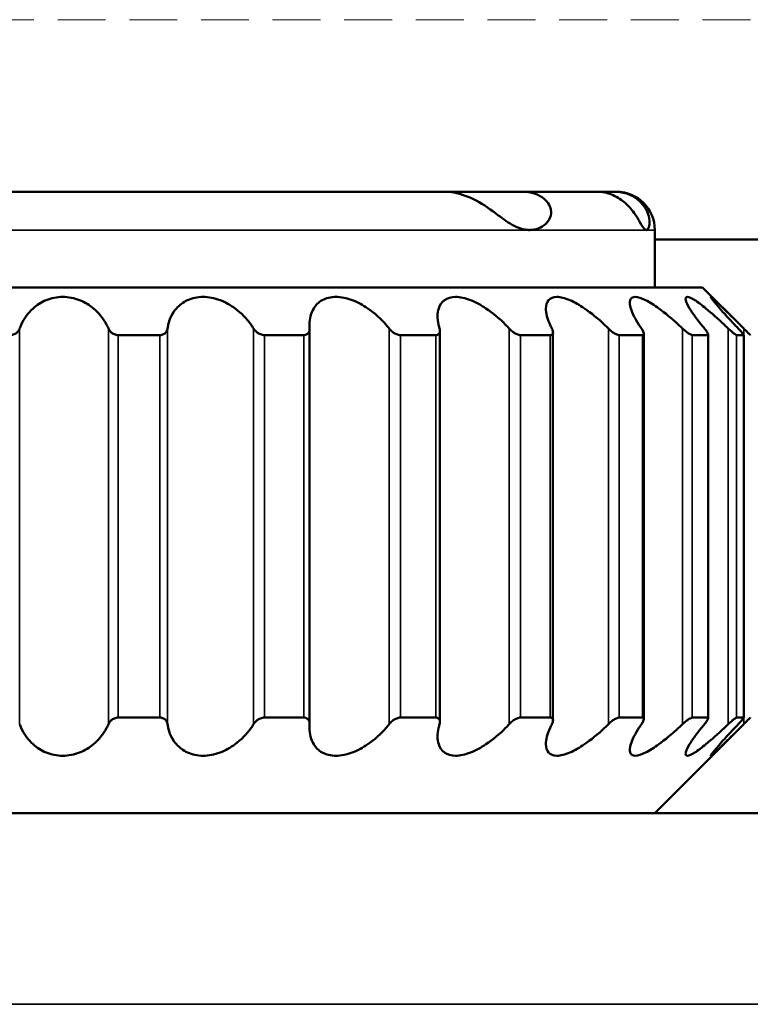
# Model space of a CAD drawing. Units: millimetres. Extents: x -600 to 39732, y -679 to 28170.
# Drawn here: x 14442 to 14450, y 23882 to 23892 of the extents above; entities that cross this region are included whole.
import ezdxf

# ---------------------------------------------------------------- set-up
doc = ezdxf.new("R2010")
doc.units = ezdxf.units.MM
doc.linetypes.add('GESTRICHELT', pattern=[0.75, 0.5, -0.25])
for name, color, linetype, lineweight in [('Sichtbar (ISO)', 7, 'Continuous', 50), ('Sichtbar schmal (ISO)', 7, 'Continuous', 35), ('VERDECKT', 8, 'GESTRICHELT', 20)]:
    doc.layers.add(name, color=color, linetype=linetype, lineweight=lineweight)

msp = doc.modelspace()

# ---------------------------------------------------------------- linework, layer by layer
at = {"layer": 'Sichtbar (ISO)'}
for p, q in [((14436.668, 23890.023), (14446.43, 23890.023)), ((14446.43, 23890.023), (14447.253, 23890.023)), ((14447.253, 23890.023), (14448.036, 23890.023)), ((14448.036, 23890.023), (14448.224, 23890.023)), ((14448.224, 23890.023), (14448.241, 23890.023)), ((14448.641, 23889.023), (14448.641, 23889.623)), ((14737.898, 23889.523), (14448.641, 23889.523)), ((14435.141, 23889.023), (14449.141, 23889.023)), ((14449.141, 23889.023), (14449.558, 23888.606)), ((14445.028, 23884.461), (14445.028, 23888.585)), ((14443.025, 23888.523), (14443.459, 23888.523)), ((14444.554, 23888.523), (14444.966, 23888.523)), ((14445.978, 23888.523), (14446.348, 23888.523)), ((14446.392, 23884.48), (14446.392, 23888.566)), ((14447.234, 23888.523), (14447.547, 23888.523)), ((14447.575, 23884.495), (14447.575, 23888.551)), ((14448.267, 23888.523), (14448.51, 23888.523)), ((14448.525, 23884.508), (14448.525, 23888.538)), ((14449.033, 23888.523), (14449.194, 23888.523)), ((14449.2, 23884.517), (14449.2, 23888.529)), ((14449.497, 23888.523), (14449.57, 23888.523)), ((14449.571, 23884.522), (14449.571, 23888.524)), ((14443.025, 23884.523), (14443.459, 23884.523)), ((14444.554, 23884.523), (14444.966, 23884.523)), ((14445.978, 23884.523), (14446.348, 23884.523)), ((14447.234, 23884.523), (14447.547, 23884.523)), ((14448.267, 23884.523), (14448.51, 23884.523)), ((14449.033, 23884.523), (14449.194, 23884.523)), ((14449.497, 23884.523), (14449.57, 23884.523)), ((14448.641, 23883.523), (14449.558, 23884.44)), ((14866.141, 23883.523), (14068.141, 23883.523))]:
    msp.add_line(p, q, dxfattribs=at)
msp.add_arc((14448.241, 23889.623), 0.4, 0, 90, dxfattribs=at)
for points, knots in [([(14447.329, 23889.623), (14447.327, 23889.623), (14447.325, 23889.623), (14447.319, 23889.623), (14447.314, 23889.623), (14447.301, 23889.624), (14447.292, 23889.625), (14447.245, 23889.633), (14447.208, 23889.646), (14447.114, 23889.695), (14447.06, 23889.734), (14446.929, 23889.832), (14446.855, 23889.887), (14446.697, 23889.97), (14446.619, 23890), (14446.5, 23890.02), (14446.464, 23890.023), (14446.43, 23890.023)], [-0.4560736, -0.4560736, -0.4560736, -0.4560736, -0.4550338, -0.4550338, -0.4527346, -0.4527346, -0.4484711, -0.4484711, -0.4301055, -0.4301055, -0.4044655, -0.4044655, -0.3752348, -0.3752348, -0.3499502, -0.3499502, -0.3386943, -0.3386943, -0.3386943, -0.3386943]), ([(14447.253, 23890.023), (14447.293, 23890.023), (14447.331, 23890.018), (14447.401, 23889.998), (14447.436, 23889.983), (14447.489, 23889.946), (14447.509, 23889.926), (14447.539, 23889.882), (14447.549, 23889.859), (14447.558, 23889.807), (14447.555, 23889.78), (14447.534, 23889.724), (14447.512, 23889.695), (14447.457, 23889.654), (14447.429, 23889.64), (14447.386, 23889.629), (14447.372, 23889.626), (14447.353, 23889.624), (14447.347, 23889.624), (14447.337, 23889.623), (14447.333, 23889.623), (14447.329, 23889.623)], [-0.1106403, -0.1106403, -0.1106403, -0.1106403, -0.0970114, -0.0970114, -0.0828329, -0.0828329, -0.0713228, -0.0713228, -0.0600354, -0.0600354, -0.0459537, -0.0459537, -0.0275892, -0.0275892, -0.0118563, -0.0118563, -0.0048205, -0.0048205, -0.0019834, -0.0019834, 0, 0, 0, 0]), ([(14448.551, 23889.623), (14448.551, 23889.623), (14448.55, 23889.623), (14448.549, 23889.623), (14448.549, 23889.623), (14448.546, 23889.624), (14448.545, 23889.624), (14448.54, 23889.626), (14448.536, 23889.629), (14448.518, 23889.646), (14448.504, 23889.671), (14448.467, 23889.737), (14448.445, 23889.775), (14448.388, 23889.85), (14448.356, 23889.886), (14448.278, 23889.949), (14448.235, 23889.975), (14448.141, 23890.012), (14448.092, 23890.022), (14448.04, 23890.023), (14448.038, 23890.023), (14448.036, 23890.023)], [-0.2222521, -0.2222521, -0.2222521, -0.2222521, -0.222006, -0.222006, -0.2202624, -0.2202624, -0.2176099, -0.2176099, -0.2105953, -0.2105953, -0.1870939, -0.1870939, -0.1648752, -0.1648752, -0.1454146, -0.1454146, -0.1266084, -0.1266084, -0.1081754, -0.1081754, -0.1074646, -0.1074646, -0.1074646, -0.1074646]), ([(14448.224, 23890.023), (14448.23, 23890.023), (14448.235, 23890.023), (14448.289, 23890.021), (14448.336, 23890.01), (14448.421, 23889.972), (14448.457, 23889.947), (14448.518, 23889.888), (14448.541, 23889.855), (14448.575, 23889.786), (14448.583, 23889.751), (14448.587, 23889.693), (14448.584, 23889.669), (14448.574, 23889.641), (14448.569, 23889.633), (14448.561, 23889.626), (14448.559, 23889.625), (14448.555, 23889.624), (14448.554, 23889.623), (14448.552, 23889.623), (14448.551, 23889.623), (14448.551, 23889.623)], [-0.331295, -0.331295, -0.331295, -0.331295, -0.3293187, -0.3293187, -0.3124002, -0.3124002, -0.2960955, -0.2960955, -0.2794496, -0.2794496, -0.2611052, -0.2611052, -0.2430755, -0.2430755, -0.2309836, -0.2309836, -0.225923, -0.225923, -0.2236696, -0.2236696, -0.2222521, -0.2222521, -0.2222521, -0.2222521]), ([(14442.922, 23888.593), (14442.917, 23888.606), (14442.91, 23888.619), (14442.87, 23888.695), (14442.823, 23888.755), (14442.726, 23888.836), (14442.676, 23888.868), (14442.565, 23888.911), (14442.503, 23888.923), (14442.385, 23888.923), (14442.325, 23888.911), (14442.217, 23888.868), (14442.17, 23888.836), (14442.079, 23888.755), (14442.037, 23888.695), (14442.003, 23888.619), (14441.998, 23888.606), (14441.993, 23888.593)], [-0.154938, -0.154938, -0.154938, -0.154938, -0.1496269, -0.1496269, -0.123439, -0.123439, -0.1056732, -0.1056732, -0.0879075, -0.0879075, -0.0701417, -0.0701417, -0.0523759, -0.0523759, -0.026188, -0.026188, -0.0208769, -0.0208769, -0.0208769, -0.0208769]), ([(14444.441, 23888.593), (14444.433, 23888.606), (14444.425, 23888.619), (14444.37, 23888.695), (14444.313, 23888.755), (14444.202, 23888.836), (14444.148, 23888.868), (14444.032, 23888.911), (14443.97, 23888.923), (14443.855, 23888.923), (14443.799, 23888.911), (14443.703, 23888.868), (14443.664, 23888.836), (14443.591, 23888.755), (14443.562, 23888.695), (14443.545, 23888.619), (14443.543, 23888.606), (14443.541, 23888.593)], [-0.154938, -0.154938, -0.154938, -0.154938, -0.1496269, -0.1496269, -0.123439, -0.123439, -0.1056732, -0.1056732, -0.0879075, -0.0879075, -0.0701417, -0.0701417, -0.0523759, -0.0523759, -0.026188, -0.026188, -0.0208769, -0.0208769, -0.0208769, -0.0208769]), ([(14445.86, 23888.593), (14445.85, 23888.606), (14445.839, 23888.619), (14445.773, 23888.695), (14445.707, 23888.755), (14445.588, 23888.836), (14445.532, 23888.868), (14445.416, 23888.911), (14445.356, 23888.923), (14445.25, 23888.923), (14445.2, 23888.911), (14445.121, 23888.868), (14445.091, 23888.836), (14445.04, 23888.755), (14445.026, 23888.695), (14445.026, 23888.619), (14445.027, 23888.606), (14445.028, 23888.593)], [-0.154938, -0.154938, -0.154938, -0.154938, -0.1496269, -0.1496269, -0.123439, -0.123439, -0.1056732, -0.1056732, -0.0879075, -0.0879075, -0.0701417, -0.0701417, -0.0523759, -0.0523759, -0.026188, -0.026188, -0.0208769, -0.0208769, -0.0208769, -0.0208769]), ([(14447.116, 23888.593), (14447.104, 23888.606), (14447.092, 23888.619), (14447.017, 23888.695), (14446.946, 23888.755), (14446.824, 23888.836), (14446.768, 23888.868), (14446.657, 23888.911), (14446.602, 23888.923), (14446.509, 23888.923), (14446.468, 23888.911), (14446.408, 23888.868), (14446.389, 23888.836), (14446.363, 23888.755), (14446.363, 23888.695), (14446.381, 23888.619), (14446.384, 23888.606), (14446.388, 23888.593)], [-0.154938, -0.154938, -0.154938, -0.154938, -0.1496269, -0.1496269, -0.123439, -0.123439, -0.1056732, -0.1056732, -0.0879075, -0.0879075, -0.0701417, -0.0701417, -0.0523759, -0.0523759, -0.026188, -0.026188, -0.0208769, -0.0208769, -0.0208769, -0.0208769]), ([(14448.155, 23888.593), (14448.142, 23888.606), (14448.128, 23888.619), (14448.048, 23888.695), (14447.975, 23888.755), (14447.855, 23888.836), (14447.802, 23888.868), (14447.701, 23888.911), (14447.653, 23888.923), (14447.578, 23888.923), (14447.547, 23888.911), (14447.509, 23888.868), (14447.501, 23888.836), (14447.5, 23888.755), (14447.516, 23888.695), (14447.55, 23888.619), (14447.556, 23888.606), (14447.563, 23888.593)], [-0.154938, -0.154938, -0.154938, -0.154938, -0.1496269, -0.1496269, -0.123439, -0.123439, -0.1056732, -0.1056732, -0.0879075, -0.0879075, -0.0701417, -0.0701417, -0.0523759, -0.0523759, -0.026188, -0.026188, -0.0208769, -0.0208769, -0.0208769, -0.0208769]), ([(14448.931, 23888.593), (14448.917, 23888.606), (14448.903, 23888.619), (14448.82, 23888.695), (14448.749, 23888.755), (14448.637, 23888.836), (14448.588, 23888.868), (14448.501, 23888.911), (14448.463, 23888.923), (14448.408, 23888.923), (14448.39, 23888.911), (14448.376, 23888.868), (14448.379, 23888.836), (14448.404, 23888.755), (14448.434, 23888.695), (14448.483, 23888.619), (14448.492, 23888.606), (14448.501, 23888.593)], [-0.154938, -0.154938, -0.154938, -0.154938, -0.1496269, -0.1496269, -0.123439, -0.123439, -0.1056732, -0.1056732, -0.0879075, -0.0879075, -0.0701417, -0.0701417, -0.0523759, -0.0523759, -0.026188, -0.026188, -0.0208769, -0.0208769, -0.0208769, -0.0208769]), ([(14449.41, 23888.593), (14449.396, 23888.606), (14449.382, 23888.619), (14449.301, 23888.695), (14449.234, 23888.755), (14449.134, 23888.836), (14449.093, 23888.868), (14449.024, 23888.911), (14448.997, 23888.923), (14448.965, 23888.923), (14448.959, 23888.911), (14448.969, 23888.868), (14448.985, 23888.836), (14449.034, 23888.755), (14449.077, 23888.695), (14449.139, 23888.619), (14449.15, 23888.606), (14449.161, 23888.593)], [-0.154938, -0.154938, -0.154938, -0.154938, -0.1496269, -0.1496269, -0.123439, -0.123439, -0.1056732, -0.1056732, -0.0879075, -0.0879075, -0.0701417, -0.0701417, -0.0523759, -0.0523759, -0.026188, -0.026188, -0.0208769, -0.0208769, -0.0208769, -0.0208769]), ([(14449.571, 23888.593), (14449.558, 23888.606), (14449.545, 23888.619), (14449.469, 23888.695), (14449.409, 23888.755), (14449.326, 23888.836), (14449.293, 23888.868), (14449.246, 23888.911), (14449.231, 23888.923), (14449.224, 23888.923), (14449.231, 23888.911), (14449.265, 23888.868), (14449.291, 23888.836), (14449.362, 23888.755), (14449.417, 23888.695), (14449.489, 23888.619), (14449.501, 23888.606), (14449.514, 23888.593)], [-0.154938, -0.154938, -0.154938, -0.154938, -0.1496269, -0.1496269, -0.123439, -0.123439, -0.1056732, -0.1056732, -0.0879075, -0.0879075, -0.0701417, -0.0701417, -0.0523759, -0.0523759, -0.026188, -0.026188, -0.0208769, -0.0208769, -0.0208769, -0.0208769]), ([(14441.896, 23888.523), (14441.903, 23888.523), (14441.91, 23888.524), (14441.923, 23888.527), (14441.93, 23888.529), (14441.949, 23888.537), (14441.959, 23888.544), (14441.978, 23888.562), (14441.986, 23888.574), (14441.992, 23888.588), (14441.993, 23888.591), (14441.993, 23888.593)], [-0.05485222, -0.05485222, -0.05485222, -0.05485222, -0.05276564, -0.05276564, -0.05067905, -0.05067905, -0.04650588, -0.04650588, -0.04142917, -0.04142917, -0.04057127, -0.04057127, -0.04057127, -0.04057127]), ([(14442.922, 23888.593), (14442.923, 23888.591), (14442.924, 23888.588), (14442.931, 23888.574), (14442.94, 23888.562), (14442.96, 23888.544), (14442.971, 23888.537), (14442.991, 23888.529), (14442.997, 23888.527), (14443.011, 23888.524), (14443.018, 23888.523), (14443.025, 23888.523)], [-0.06913318, -0.06913318, -0.06913318, -0.06913318, -0.06827527, -0.06827527, -0.06319857, -0.06319857, -0.0590254, -0.0590254, -0.05693881, -0.05693881, -0.05485222, -0.05485222, -0.05485222, -0.05485222]), ([(14443.459, 23888.523), (14443.466, 23888.523), (14443.473, 23888.524), (14443.486, 23888.527), (14443.492, 23888.529), (14443.509, 23888.537), (14443.518, 23888.544), (14443.532, 23888.562), (14443.537, 23888.574), (14443.54, 23888.588), (14443.541, 23888.591), (14443.541, 23888.593)], [-0.05485222, -0.05485222, -0.05485222, -0.05485222, -0.05276564, -0.05276564, -0.05067905, -0.05067905, -0.04650588, -0.04650588, -0.04142917, -0.04142917, -0.04057127, -0.04057127, -0.04057127, -0.04057127]), ([(14444.441, 23888.593), (14444.443, 23888.591), (14444.444, 23888.588), (14444.454, 23888.574), (14444.465, 23888.562), (14444.488, 23888.544), (14444.5, 23888.537), (14444.52, 23888.529), (14444.527, 23888.527), (14444.541, 23888.524), (14444.548, 23888.523), (14444.554, 23888.523)], [-0.06913318, -0.06913318, -0.06913318, -0.06913318, -0.06827527, -0.06827527, -0.06319857, -0.06319857, -0.0590254, -0.0590254, -0.05693881, -0.05693881, -0.05485222, -0.05485222, -0.05485222, -0.05485222]), ([(14444.966, 23888.523), (14444.972, 23888.523), (14444.978, 23888.524), (14444.99, 23888.527), (14444.995, 23888.529), (14445.009, 23888.537), (14445.016, 23888.544), (14445.026, 23888.562), (14445.028, 23888.574), (14445.028, 23888.588), (14445.028, 23888.591), (14445.028, 23888.593)], [-0.05485222, -0.05485222, -0.05485222, -0.05485222, -0.05276564, -0.05276564, -0.05067905, -0.05067905, -0.04650588, -0.04650588, -0.04142917, -0.04142917, -0.04057127, -0.04057127, -0.04057127, -0.04057127]), ([(14445.86, 23888.593), (14445.862, 23888.591), (14445.863, 23888.588), (14445.876, 23888.574), (14445.888, 23888.562), (14445.913, 23888.544), (14445.926, 23888.537), (14445.946, 23888.529), (14445.952, 23888.527), (14445.966, 23888.524), (14445.972, 23888.523), (14445.978, 23888.523)], [-0.06913318, -0.06913318, -0.06913318, -0.06913318, -0.06827527, -0.06827527, -0.06319857, -0.06319857, -0.0590254, -0.0590254, -0.05693881, -0.05693881, -0.05485222, -0.05485222, -0.05485222, -0.05485222]), ([(14446.348, 23888.523), (14446.354, 23888.523), (14446.36, 23888.524), (14446.369, 23888.527), (14446.373, 23888.529), (14446.384, 23888.537), (14446.389, 23888.544), (14446.393, 23888.562), (14446.393, 23888.574), (14446.389, 23888.588), (14446.389, 23888.591), (14446.388, 23888.593)], [-0.05485222, -0.05485222, -0.05485222, -0.05485222, -0.05276564, -0.05276564, -0.05067905, -0.05067905, -0.04650588, -0.04650588, -0.04142917, -0.04142917, -0.04057127, -0.04057127, -0.04057127, -0.04057127]), ([(14447.116, 23888.593), (14447.118, 23888.591), (14447.12, 23888.588), (14447.134, 23888.574), (14447.148, 23888.562), (14447.173, 23888.544), (14447.186, 23888.537), (14447.205, 23888.529), (14447.211, 23888.527), (14447.223, 23888.524), (14447.229, 23888.523), (14447.234, 23888.523)], [-0.06913318, -0.06913318, -0.06913318, -0.06913318, -0.06827527, -0.06827527, -0.06319857, -0.06319857, -0.0590254, -0.0590254, -0.05693881, -0.05693881, -0.05485222, -0.05485222, -0.05485222, -0.05485222]), ([(14447.547, 23888.523), (14447.552, 23888.523), (14447.556, 23888.524), (14447.564, 23888.527), (14447.567, 23888.529), (14447.574, 23888.537), (14447.576, 23888.544), (14447.575, 23888.562), (14447.572, 23888.574), (14447.565, 23888.588), (14447.564, 23888.591), (14447.563, 23888.593)], [-0.05485222, -0.05485222, -0.05485222, -0.05485222, -0.05276564, -0.05276564, -0.05067905, -0.05067905, -0.04650588, -0.04650588, -0.04142917, -0.04142917, -0.04057127, -0.04057127, -0.04057127, -0.04057127]), ([(14448.155, 23888.593), (14448.157, 23888.591), (14448.159, 23888.588), (14448.174, 23888.574), (14448.188, 23888.562), (14448.213, 23888.544), (14448.226, 23888.537), (14448.243, 23888.529), (14448.248, 23888.527), (14448.259, 23888.524), (14448.263, 23888.523), (14448.267, 23888.523)], [-0.06913317, -0.06913317, -0.06913317, -0.06913317, -0.06827527, -0.06827527, -0.06319857, -0.06319857, -0.0590254, -0.0590254, -0.05693881, -0.05693881, -0.05485222, -0.05485222, -0.05485222, -0.05485222]), ([(14448.51, 23888.523), (14448.514, 23888.523), (14448.517, 23888.524), (14448.521, 23888.527), (14448.523, 23888.529), (14448.526, 23888.537), (14448.525, 23888.544), (14448.519, 23888.562), (14448.513, 23888.574), (14448.504, 23888.588), (14448.502, 23888.591), (14448.501, 23888.593)], [-0.05485222, -0.05485222, -0.05485222, -0.05485222, -0.05276564, -0.05276564, -0.05067905, -0.05067905, -0.04650588, -0.04650588, -0.04142917, -0.04142917, -0.04057127, -0.04057127, -0.04057127, -0.04057127]), ([(14448.931, 23888.593), (14448.933, 23888.591), (14448.935, 23888.588), (14448.951, 23888.574), (14448.965, 23888.562), (14448.988, 23888.544), (14448.999, 23888.537), (14449.014, 23888.529), (14449.019, 23888.527), (14449.027, 23888.524), (14449.03, 23888.523), (14449.033, 23888.523)], [-0.06913317, -0.06913317, -0.06913317, -0.06913317, -0.06827527, -0.06827527, -0.06319857, -0.06319857, -0.0590254, -0.0590254, -0.05693881, -0.05693881, -0.05485222, -0.05485222, -0.05485222, -0.05485222]), ([(14449.194, 23888.523), (14449.197, 23888.523), (14449.198, 23888.524), (14449.2, 23888.527), (14449.2, 23888.529), (14449.199, 23888.537), (14449.195, 23888.544), (14449.184, 23888.562), (14449.176, 23888.574), (14449.164, 23888.588), (14449.162, 23888.591), (14449.161, 23888.593)], [-0.05485222, -0.05485222, -0.05485222, -0.05485222, -0.05276564, -0.05276564, -0.05067905, -0.05067905, -0.04650588, -0.04650588, -0.04142917, -0.04142917, -0.04057127, -0.04057127, -0.04057127, -0.04057127]), ([(14449.41, 23888.593), (14449.412, 23888.591), (14449.414, 23888.588), (14449.43, 23888.574), (14449.443, 23888.562), (14449.464, 23888.544), (14449.473, 23888.537), (14449.485, 23888.529), (14449.488, 23888.527), (14449.494, 23888.524), (14449.496, 23888.523), (14449.497, 23888.523)], [-0.06913317, -0.06913317, -0.06913317, -0.06913317, -0.06827527, -0.06827527, -0.06319857, -0.06319857, -0.0590254, -0.0590254, -0.05693881, -0.05693881, -0.05485222, -0.05485222, -0.05485222, -0.05485222]), ([(14449.57, 23888.523), (14449.571, 23888.523), (14449.571, 23888.524), (14449.57, 23888.527), (14449.569, 23888.529), (14449.564, 23888.537), (14449.557, 23888.544), (14449.542, 23888.562), (14449.531, 23888.574), (14449.518, 23888.588), (14449.516, 23888.591), (14449.514, 23888.593)], [-0.05485221, -0.05485221, -0.05485221, -0.05485221, -0.05276564, -0.05276564, -0.05067905, -0.05067905, -0.04650588, -0.04650588, -0.04142917, -0.04142917, -0.04057127, -0.04057127, -0.04057127, -0.04057127]), ([(14449.571, 23888.593), (14449.573, 23888.591), (14449.575, 23888.588), (14449.59, 23888.574), (14449.602, 23888.562), (14449.619, 23888.544), (14449.627, 23888.537), (14449.635, 23888.529), (14449.637, 23888.527), (14449.639, 23888.524), (14449.64, 23888.523), (14449.64, 23888.523)], [-0.06913317, -0.06913317, -0.06913317, -0.06913317, -0.06827527, -0.06827527, -0.06319857, -0.06319857, -0.0590254, -0.0590254, -0.05693881, -0.05693881, -0.05498694, -0.05498694, -0.05498694, -0.05498694]), ([(14443.025, 23884.523), (14443.018, 23884.523), (14443.011, 23884.522), (14442.997, 23884.519), (14442.991, 23884.517), (14442.971, 23884.509), (14442.96, 23884.502), (14442.94, 23884.484), (14442.931, 23884.472), (14442.924, 23884.458), (14442.923, 23884.455), (14442.922, 23884.453)], [-0.01849975, -0.01849975, -0.01849975, -0.01849975, -0.01641316, -0.01641316, -0.01432658, -0.01432658, -0.0101534, -0.0101534, -0.0050767, -0.0050767, -0.00421879, -0.00421879, -0.00421879, -0.00421879]), ([(14443.541, 23884.453), (14443.541, 23884.455), (14443.54, 23884.458), (14443.537, 23884.472), (14443.532, 23884.484), (14443.518, 23884.502), (14443.509, 23884.509), (14443.492, 23884.517), (14443.486, 23884.519), (14443.473, 23884.522), (14443.466, 23884.523), (14443.459, 23884.523)], [-0.03278071, -0.03278071, -0.03278071, -0.03278071, -0.0319228, -0.0319228, -0.0268461, -0.0268461, -0.02267292, -0.02267292, -0.02058634, -0.02058634, -0.01849975, -0.01849975, -0.01849975, -0.01849975]), ([(14444.554, 23884.523), (14444.548, 23884.523), (14444.541, 23884.522), (14444.527, 23884.519), (14444.52, 23884.517), (14444.5, 23884.509), (14444.488, 23884.502), (14444.465, 23884.484), (14444.454, 23884.472), (14444.444, 23884.458), (14444.443, 23884.455), (14444.441, 23884.453)], [-0.01849975, -0.01849975, -0.01849975, -0.01849975, -0.01641316, -0.01641316, -0.01432658, -0.01432658, -0.0101534, -0.0101534, -0.0050767, -0.0050767, -0.00421879, -0.00421879, -0.00421879, -0.00421879]), ([(14445.028, 23884.453), (14445.028, 23884.455), (14445.028, 23884.458), (14445.028, 23884.472), (14445.026, 23884.484), (14445.016, 23884.502), (14445.009, 23884.509), (14444.995, 23884.517), (14444.99, 23884.519), (14444.978, 23884.522), (14444.972, 23884.523), (14444.966, 23884.523)], [-0.03278071, -0.03278071, -0.03278071, -0.03278071, -0.0319228, -0.0319228, -0.0268461, -0.0268461, -0.02267292, -0.02267292, -0.02058634, -0.02058634, -0.01849975, -0.01849975, -0.01849975, -0.01849975]), ([(14445.978, 23884.523), (14445.972, 23884.523), (14445.966, 23884.522), (14445.952, 23884.519), (14445.946, 23884.517), (14445.926, 23884.509), (14445.913, 23884.502), (14445.888, 23884.484), (14445.876, 23884.472), (14445.863, 23884.458), (14445.862, 23884.455), (14445.86, 23884.453)], [-0.01849975, -0.01849975, -0.01849975, -0.01849975, -0.01641316, -0.01641316, -0.01432658, -0.01432658, -0.0101534, -0.0101534, -0.0050767, -0.0050767, -0.00421879, -0.00421879, -0.00421879, -0.00421879]), ([(14446.388, 23884.453), (14446.389, 23884.455), (14446.389, 23884.458), (14446.393, 23884.472), (14446.393, 23884.484), (14446.389, 23884.502), (14446.384, 23884.509), (14446.373, 23884.517), (14446.369, 23884.519), (14446.36, 23884.522), (14446.354, 23884.523), (14446.348, 23884.523)], [-0.03278071, -0.03278071, -0.03278071, -0.03278071, -0.0319228, -0.0319228, -0.0268461, -0.0268461, -0.02267292, -0.02267292, -0.02058634, -0.02058634, -0.01849975, -0.01849975, -0.01849975, -0.01849975]), ([(14447.234, 23884.523), (14447.229, 23884.523), (14447.223, 23884.522), (14447.211, 23884.519), (14447.205, 23884.517), (14447.186, 23884.509), (14447.173, 23884.502), (14447.148, 23884.484), (14447.134, 23884.472), (14447.12, 23884.458), (14447.118, 23884.455), (14447.116, 23884.453)], [-0.01849975, -0.01849975, -0.01849975, -0.01849975, -0.01641316, -0.01641316, -0.01432658, -0.01432658, -0.0101534, -0.0101534, -0.0050767, -0.0050767, -0.00421879, -0.00421879, -0.00421879, -0.00421879]), ([(14447.563, 23884.453), (14447.564, 23884.455), (14447.565, 23884.458), (14447.572, 23884.472), (14447.575, 23884.484), (14447.576, 23884.502), (14447.574, 23884.509), (14447.567, 23884.517), (14447.564, 23884.519), (14447.556, 23884.522), (14447.552, 23884.523), (14447.547, 23884.523)], [-0.03278071, -0.03278071, -0.03278071, -0.03278071, -0.0319228, -0.0319228, -0.0268461, -0.0268461, -0.02267292, -0.02267292, -0.02058634, -0.02058634, -0.01849975, -0.01849975, -0.01849975, -0.01849975]), ([(14448.267, 23884.523), (14448.263, 23884.523), (14448.259, 23884.522), (14448.248, 23884.519), (14448.243, 23884.517), (14448.226, 23884.509), (14448.213, 23884.502), (14448.188, 23884.484), (14448.174, 23884.472), (14448.159, 23884.458), (14448.157, 23884.455), (14448.155, 23884.453)], [-0.01849975, -0.01849975, -0.01849975, -0.01849975, -0.01641316, -0.01641316, -0.01432658, -0.01432658, -0.0101534, -0.0101534, -0.0050767, -0.0050767, -0.0042188, -0.0042188, -0.0042188, -0.0042188]), ([(14448.501, 23884.453), (14448.502, 23884.455), (14448.504, 23884.458), (14448.513, 23884.472), (14448.519, 23884.484), (14448.525, 23884.502), (14448.526, 23884.509), (14448.523, 23884.517), (14448.521, 23884.519), (14448.517, 23884.522), (14448.514, 23884.523), (14448.51, 23884.523)], [-0.03278071, -0.03278071, -0.03278071, -0.03278071, -0.0319228, -0.0319228, -0.0268461, -0.0268461, -0.02267292, -0.02267292, -0.02058634, -0.02058634, -0.01849975, -0.01849975, -0.01849975, -0.01849975]), ([(14449.033, 23884.523), (14449.03, 23884.523), (14449.027, 23884.522), (14449.019, 23884.519), (14449.014, 23884.517), (14448.999, 23884.509), (14448.988, 23884.502), (14448.965, 23884.484), (14448.951, 23884.472), (14448.935, 23884.458), (14448.933, 23884.455), (14448.931, 23884.453)], [-0.01849975, -0.01849975, -0.01849975, -0.01849975, -0.01641316, -0.01641316, -0.01432658, -0.01432658, -0.0101534, -0.0101534, -0.0050767, -0.0050767, -0.0042188, -0.0042188, -0.0042188, -0.0042188]), ([(14449.161, 23884.453), (14449.162, 23884.455), (14449.164, 23884.458), (14449.176, 23884.472), (14449.184, 23884.484), (14449.195, 23884.502), (14449.199, 23884.509), (14449.2, 23884.517), (14449.2, 23884.519), (14449.198, 23884.522), (14449.197, 23884.523), (14449.194, 23884.523)], [-0.03278071, -0.03278071, -0.03278071, -0.03278071, -0.0319228, -0.0319228, -0.0268461, -0.0268461, -0.02267292, -0.02267292, -0.02058634, -0.02058634, -0.01849975, -0.01849975, -0.01849975, -0.01849975]), ([(14449.497, 23884.523), (14449.496, 23884.523), (14449.494, 23884.522), (14449.488, 23884.519), (14449.485, 23884.517), (14449.473, 23884.509), (14449.464, 23884.502), (14449.443, 23884.484), (14449.43, 23884.472), (14449.414, 23884.458), (14449.412, 23884.455), (14449.41, 23884.453)], [-0.01849975, -0.01849975, -0.01849975, -0.01849975, -0.01641316, -0.01641316, -0.01432658, -0.01432658, -0.0101534, -0.0101534, -0.0050767, -0.0050767, -0.0042188, -0.0042188, -0.0042188, -0.0042188]), ([(14449.514, 23884.453), (14449.516, 23884.455), (14449.518, 23884.458), (14449.531, 23884.472), (14449.542, 23884.484), (14449.557, 23884.502), (14449.564, 23884.509), (14449.569, 23884.517), (14449.57, 23884.519), (14449.571, 23884.522), (14449.571, 23884.523), (14449.57, 23884.523)], [-0.03278071, -0.03278071, -0.03278071, -0.03278071, -0.0319228, -0.0319228, -0.0268461, -0.0268461, -0.02267292, -0.02267292, -0.02058634, -0.02058634, -0.01849976, -0.01849976, -0.01849976, -0.01849976]), ([(14449.64, 23884.523), (14449.64, 23884.523), (14449.639, 23884.522), (14449.637, 23884.519), (14449.635, 23884.517), (14449.627, 23884.509), (14449.619, 23884.502), (14449.602, 23884.484), (14449.59, 23884.472), (14449.575, 23884.458), (14449.573, 23884.455), (14449.571, 23884.453)], [-0.01836504, -0.01836504, -0.01836504, -0.01836504, -0.01641316, -0.01641316, -0.01432658, -0.01432658, -0.0101534, -0.0101534, -0.0050767, -0.0050767, -0.0042188, -0.0042188, -0.0042188, -0.0042188]), ([(14441.993, 23884.453), (14441.998, 23884.44), (14442.003, 23884.427), (14442.037, 23884.351), (14442.079, 23884.291), (14442.17, 23884.21), (14442.217, 23884.179), (14442.325, 23884.135), (14442.385, 23884.123), (14442.503, 23884.123), (14442.565, 23884.135), (14442.676, 23884.179), (14442.726, 23884.21), (14442.823, 23884.291), (14442.87, 23884.351), (14442.91, 23884.427), (14442.917, 23884.44), (14442.922, 23884.453)], [-0.3459082, -0.3459082, -0.3459082, -0.3459082, -0.3405971, -0.3405971, -0.3144092, -0.3144092, -0.2966434, -0.2966434, -0.2788776, -0.2788776, -0.2611119, -0.2611119, -0.2433461, -0.2433461, -0.2171582, -0.2171582, -0.2118471, -0.2118471, -0.2118471, -0.2118471]), ([(14443.541, 23884.453), (14443.543, 23884.44), (14443.545, 23884.427), (14443.562, 23884.351), (14443.591, 23884.291), (14443.664, 23884.21), (14443.703, 23884.179), (14443.799, 23884.135), (14443.855, 23884.123), (14443.97, 23884.123), (14444.032, 23884.135), (14444.148, 23884.179), (14444.202, 23884.21), (14444.313, 23884.291), (14444.37, 23884.351), (14444.425, 23884.427), (14444.433, 23884.44), (14444.441, 23884.453)], [-0.3459082, -0.3459082, -0.3459082, -0.3459082, -0.3405971, -0.3405971, -0.3144092, -0.3144092, -0.2966434, -0.2966434, -0.2788776, -0.2788776, -0.2611119, -0.2611119, -0.2433461, -0.2433461, -0.2171582, -0.2171582, -0.2118471, -0.2118471, -0.2118471, -0.2118471]), ([(14445.028, 23884.453), (14445.027, 23884.44), (14445.026, 23884.427), (14445.026, 23884.351), (14445.04, 23884.291), (14445.091, 23884.21), (14445.121, 23884.179), (14445.2, 23884.135), (14445.25, 23884.123), (14445.356, 23884.123), (14445.416, 23884.135), (14445.532, 23884.179), (14445.588, 23884.21), (14445.707, 23884.291), (14445.773, 23884.351), (14445.839, 23884.427), (14445.85, 23884.44), (14445.86, 23884.453)], [-0.3459082, -0.3459082, -0.3459082, -0.3459082, -0.3405971, -0.3405971, -0.3144092, -0.3144092, -0.2966434, -0.2966434, -0.2788776, -0.2788776, -0.2611119, -0.2611119, -0.2433461, -0.2433461, -0.2171582, -0.2171582, -0.2118471, -0.2118471, -0.2118471, -0.2118471]), ([(14446.388, 23884.453), (14446.384, 23884.44), (14446.381, 23884.427), (14446.363, 23884.351), (14446.363, 23884.291), (14446.389, 23884.21), (14446.408, 23884.179), (14446.468, 23884.135), (14446.509, 23884.123), (14446.602, 23884.123), (14446.657, 23884.135), (14446.768, 23884.179), (14446.824, 23884.21), (14446.946, 23884.291), (14447.017, 23884.351), (14447.092, 23884.427), (14447.104, 23884.44), (14447.116, 23884.453)], [-0.3459082, -0.3459082, -0.3459082, -0.3459082, -0.3405971, -0.3405971, -0.3144092, -0.3144092, -0.2966434, -0.2966434, -0.2788776, -0.2788776, -0.2611119, -0.2611119, -0.2433461, -0.2433461, -0.2171582, -0.2171582, -0.2118471, -0.2118471, -0.2118471, -0.2118471]), ([(14447.563, 23884.453), (14447.556, 23884.44), (14447.55, 23884.427), (14447.516, 23884.351), (14447.5, 23884.291), (14447.501, 23884.21), (14447.509, 23884.179), (14447.547, 23884.135), (14447.578, 23884.123), (14447.653, 23884.123), (14447.701, 23884.135), (14447.802, 23884.179), (14447.855, 23884.21), (14447.975, 23884.291), (14448.048, 23884.351), (14448.128, 23884.427), (14448.142, 23884.44), (14448.155, 23884.453)], [-0.3459082, -0.3459082, -0.3459082, -0.3459082, -0.3405971, -0.3405971, -0.3144092, -0.3144092, -0.2966434, -0.2966434, -0.2788776, -0.2788776, -0.2611119, -0.2611119, -0.2433461, -0.2433461, -0.2171582, -0.2171582, -0.2118471, -0.2118471, -0.2118471, -0.2118471]), ([(14448.501, 23884.453), (14448.492, 23884.44), (14448.483, 23884.427), (14448.434, 23884.351), (14448.404, 23884.291), (14448.379, 23884.21), (14448.376, 23884.179), (14448.39, 23884.135), (14448.408, 23884.123), (14448.463, 23884.123), (14448.501, 23884.135), (14448.588, 23884.179), (14448.637, 23884.21), (14448.749, 23884.291), (14448.82, 23884.351), (14448.903, 23884.427), (14448.917, 23884.44), (14448.931, 23884.453)], [-0.3459082, -0.3459082, -0.3459082, -0.3459082, -0.3405971, -0.3405971, -0.3144092, -0.3144092, -0.2966434, -0.2966434, -0.2788776, -0.2788776, -0.2611119, -0.2611119, -0.2433461, -0.2433461, -0.2171582, -0.2171582, -0.2118471, -0.2118471, -0.2118471, -0.2118471]), ([(14449.161, 23884.453), (14449.15, 23884.44), (14449.139, 23884.427), (14449.077, 23884.351), (14449.034, 23884.291), (14448.985, 23884.21), (14448.969, 23884.179), (14448.959, 23884.135), (14448.965, 23884.123), (14448.997, 23884.123), (14449.024, 23884.135), (14449.093, 23884.179), (14449.134, 23884.21), (14449.234, 23884.291), (14449.301, 23884.351), (14449.382, 23884.427), (14449.396, 23884.44), (14449.41, 23884.453)], [-0.3459082, -0.3459082, -0.3459082, -0.3459082, -0.3405971, -0.3405971, -0.3144092, -0.3144092, -0.2966434, -0.2966434, -0.2788776, -0.2788776, -0.2611119, -0.2611119, -0.2433461, -0.2433461, -0.2171582, -0.2171582, -0.2118471, -0.2118471, -0.2118471, -0.2118471]), ([(14449.514, 23884.453), (14449.501, 23884.44), (14449.489, 23884.427), (14449.417, 23884.351), (14449.362, 23884.291), (14449.291, 23884.21), (14449.265, 23884.179), (14449.231, 23884.135), (14449.224, 23884.123), (14449.231, 23884.123), (14449.246, 23884.135), (14449.293, 23884.179), (14449.326, 23884.21), (14449.409, 23884.291), (14449.469, 23884.351), (14449.545, 23884.427), (14449.558, 23884.44), (14449.571, 23884.453)], [-0.3459082, -0.3459082, -0.3459082, -0.3459082, -0.3405971, -0.3405971, -0.3144092, -0.3144092, -0.2966434, -0.2966434, -0.2788776, -0.2788776, -0.2611119, -0.2611119, -0.2433461, -0.2433461, -0.2171582, -0.2171582, -0.2118471, -0.2118471, -0.2118471, -0.2118471])]:
    msp.add_open_spline(points, degree=3, knots=knots, dxfattribs=at)
at = {"layer": 'Sichtbar schmal (ISO)'}
for p, q in [((14435.957, 23889.623), (14447.329, 23889.623)), ((14447.329, 23889.623), (14448.551, 23889.623)), ((14448.551, 23889.623), (14448.641, 23889.623)), ((14441.993, 23888.593), (14441.993, 23884.453)), ((14442.922, 23888.593), (14442.922, 23884.453)), ((14443.541, 23888.593), (14443.541, 23884.453)), ((14444.441, 23888.593), (14444.441, 23884.453)), ((14445.86, 23888.593), (14445.86, 23884.453)), ((14447.116, 23888.593), (14447.116, 23884.453)), ((14448.155, 23888.593), (14448.155, 23884.453)), ((14448.931, 23888.593), (14448.931, 23884.453)), ((14449.41, 23888.593), (14449.41, 23884.453)), ((14449.571, 23888.593), (14449.571, 23884.453)), ((14443.025, 23888.523), (14443.025, 23884.523)), ((14443.459, 23888.523), (14443.459, 23884.523)), ((14444.554, 23888.523), (14444.554, 23884.523)), ((14444.966, 23888.523), (14444.966, 23884.523)), ((14445.978, 23888.523), (14445.978, 23884.523)), ((14446.348, 23888.523), (14446.348, 23884.523)), ((14447.234, 23888.523), (14447.234, 23884.523)), ((14447.547, 23888.523), (14447.547, 23884.523)), ((14448.267, 23888.523), (14448.267, 23884.523)), ((14448.51, 23888.523), (14448.51, 23884.523)), ((14449.033, 23888.523), (14449.033, 23884.523)), ((14449.194, 23888.523), (14449.194, 23884.523)), ((14449.497, 23888.523), (14449.497, 23884.523)), ((14449.57, 23888.523), (14449.57, 23884.523)), ((14866.141, 23881.523), (14068.141, 23881.523))]:
    msp.add_line(p, q, dxfattribs=at)
at = {"layer": 'VERDECKT'}
msp.add_lwpolyline([(14092.141, 23891.823), (14842.141, 23891.823)], dxfattribs=at)

doc.saveas('drawing.dxf')
